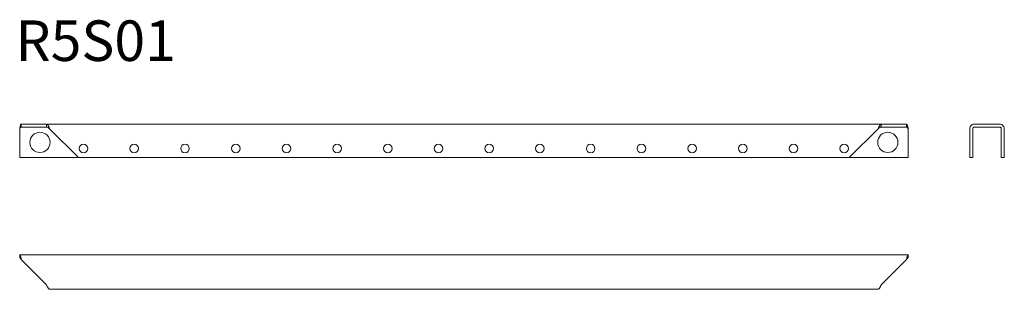
# Model space of a CAD drawing. Units: millimetres. Extents: x 0 to 485, y -65 to 68.
import ezdxf

# ---------------------------------------------------------------- set-up
doc = ezdxf.new("R2010")
doc.units = ezdxf.units.MM
doc.styles.get("Standard").update_dxf_attribs({"font": 'arial.ttf'})

msp = doc.modelspace()

# ---------------------------------------------------------------- linework, layer by layer
at = {"color": 7, "linetype": 'Continuous', "lineweight": 15}
for p, q in [((0.75, 15), (0.75, 16.5)), ((0.75, 16.5), (13.25, 16.5)), ((0.75, 15), (13.25, 15)), ((13.25, 16.5), (424.75, 16.5)), ((13.25, 15), (13.25, 16.5)), ((424.75, 15), (424.75, 16.5)), ((424.75, 16.5), (437.25, 16.5)), ((424.75, 15), (437.25, 15)), ((437.25, 15), (437.25, 16.5)), ((470.68, 16.5), (483.18, 16.5)), ((470.68, 15), (483.18, 15)), ((0, 14.25), (0, 0)), ((14.75, 14.25), (29, 0)), ((409, 0), (423.25, 14.25)), ((438, 0), (438, 14.25)), ((468.43, 14.25), (468.43, 0)), ((469.93, 14.25), (469.93, 0)), ((483.93, 14.25), (483.93, 0)), ((485.43, 14.25), (485.43, 0)), ((29, 0), (409, 0)), ((468.43, 0), (469.93, 0)), ((485.43, 0), (483.93, 0)), ((0, 0), (29, 0)), ((409, 0), (438, 0)), ((0, -49.46), (0, -47.96)), ((0, -47.96), (438, -47.96)), ((438, -49.46), (438, -47.96)), ((0.75, -50.21), (13.25, -62.71)), ((424.75, -62.71), (437.25, -50.21)), ((423.25, -64.96), (14.75, -64.96))]:
    msp.add_line(p, q, dxfattribs=at)
for centre, radius in [((10, 7.5), 5), ((428, 7.5), 5), ((31.5, 4.5), 2.12), ((56.5, 4.5), 2.12), ((81.5, 4.5), 2.12), ((106.5, 4.5), 2.12), ((131.5, 4.5), 2.12), ((156.5, 4.5), 2.12), ((181.5, 4.5), 2.12), ((206.5, 4.5), 2.12), ((231.5, 4.5), 2.12), ((256.5, 4.5), 2.12), ((281.5, 4.5), 2.12), ((306.5, 4.5), 2.12), ((331.5, 4.5), 2.12), ((356.5, 4.5), 2.12), ((381.5, 4.5), 2.12), ((406.5, 4.5), 2.12)]:
    msp.add_circle(centre, radius, dxfattribs=at)
for points, knots in [([(0.75, 16.5), (0.72, 16.5), (0.69, 16.49), (0.63, 16.43), (0.59, 16.39), (0.53, 16.27), (0.5, 16.2), (0.44, 16.04), (0.41, 15.95), (0.34, 15.74), (0.31, 15.62), (0.25, 15.38), (0.22, 15.25), (0.13, 14.84), (0.06, 14.55), (0, 14.25)], [0, 0, 0, 0, 0.125, 0.125, 0.25, 0.25, 0.375, 0.375, 0.5, 0.5, 0.625, 0.625, 0.75, 0.75, 1, 1, 1, 1]), ([(0.75, 15), (0.69, 15), (0.63, 14.98), (0.5, 14.91), (0.44, 14.85), (0.25, 14.64), (0.13, 14.45), (0, 14.25)], [0, 0, 0, 0, 0.25, 0.25, 0.5, 0.5, 1, 1, 1, 1]), ([(14.75, 14.25), (14.69, 14.4), (14.62, 14.55), (14.5, 14.83), (14.44, 14.98), (14.31, 15.25), (14.25, 15.38), (14.13, 15.62), (14.06, 15.74), (13.94, 15.94), (13.88, 16.04), (13.75, 16.2), (13.69, 16.27), (13.5, 16.44), (13.38, 16.5), (13.25, 16.5)], [0, 0, 0, 0, 0.125, 0.125, 0.25, 0.25, 0.375, 0.375, 0.5, 0.5, 0.625, 0.625, 0.75, 0.75, 1, 1, 1, 1]), ([(14.75, 14.25), (14.62, 14.35), (14.5, 14.45), (14.25, 14.63), (14.12, 14.71), (13.88, 14.85), (13.75, 14.91), (13.5, 14.98), (13.38, 15), (13.25, 15)], [0, 0, 0, 0, 0.25, 0.25, 0.5, 0.5, 0.75, 0.75, 1, 1, 1, 1]), ([(424.75, 16.5), (424.69, 16.5), (424.62, 16.49), (424.5, 16.43), (424.44, 16.38), (424.31, 16.27), (424.25, 16.2), (424.13, 16.04), (424.06, 15.94), (423.94, 15.74), (423.88, 15.62), (423.75, 15.38), (423.69, 15.25), (423.5, 14.84), (423.38, 14.55), (423.25, 14.25)], [0, 0, 0, 0, 0.125, 0.125, 0.25, 0.25, 0.375, 0.375, 0.5, 0.5, 0.625, 0.625, 0.75, 0.75, 1, 1, 1, 1]), ([(424.75, 15), (424.62, 15), (424.5, 14.98), (424.25, 14.91), (424.12, 14.85), (423.88, 14.71), (423.75, 14.63), (423.5, 14.45), (423.38, 14.35), (423.25, 14.25)], [0, 0, 0, 0, 0.25, 0.25, 0.5, 0.5, 0.75, 0.75, 1, 1, 1, 1]), ([(438, 14.25), (437.97, 14.4), (437.94, 14.54), (437.88, 14.83), (437.84, 14.98), (437.78, 15.25), (437.75, 15.38), (437.69, 15.62), (437.66, 15.74), (437.59, 15.94), (437.56, 16.04), (437.5, 16.2), (437.47, 16.27), (437.38, 16.44), (437.31, 16.5), (437.25, 16.5)], [0, 0, 0, 0, 0.125, 0.125, 0.25, 0.25, 0.375, 0.375, 0.5, 0.5, 0.625, 0.625, 0.75, 0.75, 1, 1, 1, 1]), ([(438, 14.25), (437.94, 14.35), (437.88, 14.45), (437.75, 14.63), (437.69, 14.71), (437.5, 14.92), (437.38, 15), (437.25, 15)], [0, 0, 0, 0, 0.25, 0.25, 0.5, 0.5, 1, 1, 1, 1]), ([(470.68, 16.5), (470.54, 16.5), (470.39, 16.49), (470.1, 16.43), (469.96, 16.39), (469.69, 16.27), (469.56, 16.2), (469.31, 16.04), (469.2, 15.95), (468.99, 15.74), (468.9, 15.62), (468.73, 15.38), (468.66, 15.25), (468.49, 14.84), (468.43, 14.55), (468.43, 14.25)], [0, 0, 0, 0, 0.125, 0.125, 0.25, 0.25, 0.375, 0.375, 0.5, 0.5, 0.625, 0.625, 0.75, 0.75, 1, 1, 1, 1]), ([(470.68, 15), (470.58, 15), (470.49, 14.98), (470.31, 14.91), (470.22, 14.85), (470.01, 14.64), (469.93, 14.45), (469.93, 14.25)], [0, 0, 0, 0, 0.25, 0.25, 0.5, 0.5, 1, 1, 1, 1]), ([(485.43, 14.25), (485.43, 14.4), (485.42, 14.55), (485.36, 14.83), (485.32, 14.98), (485.21, 15.25), (485.14, 15.38), (484.97, 15.62), (484.88, 15.74), (484.67, 15.94), (484.56, 16.04), (484.31, 16.2), (484.18, 16.27), (483.78, 16.44), (483.48, 16.5), (483.18, 16.5)], [0, 0, 0, 0, 0.125, 0.125, 0.25, 0.25, 0.375, 0.375, 0.5, 0.5, 0.625, 0.625, 0.75, 0.75, 1, 1, 1, 1]), ([(483.93, 14.25), (483.93, 14.35), (483.91, 14.45), (483.84, 14.63), (483.78, 14.71), (483.65, 14.85), (483.56, 14.91), (483.38, 14.98), (483.28, 15), (483.18, 15)], [0, 0, 0, 0, 0.25, 0.25, 0.5, 0.5, 0.75, 0.75, 1, 1, 1, 1]), ([(0.75, -50.21), (0.72, -50.06), (0.69, -49.91), (0.63, -49.63), (0.59, -49.48), (0.53, -49.21), (0.5, -49.08), (0.44, -48.84), (0.41, -48.72), (0.34, -48.51), (0.31, -48.42), (0.25, -48.26), (0.22, -48.19), (0.13, -48.02), (0.06, -47.96), (0, -47.96)], [0, 0, 0, 0, 0.125, 0.125, 0.25, 0.25, 0.375, 0.375, 0.5, 0.5, 0.625, 0.625, 0.75, 0.75, 1, 1, 1, 1]), ([(438, -47.96), (437.97, -47.96), (437.94, -47.97), (437.88, -48.03), (437.84, -48.07), (437.78, -48.19), (437.75, -48.26), (437.69, -48.42), (437.66, -48.51), (437.59, -48.72), (437.56, -48.83), (437.5, -49.08), (437.47, -49.21), (437.38, -49.62), (437.31, -49.91), (437.25, -50.21)], [0, 0, 0, 0, 0.125, 0.125, 0.25, 0.25, 0.375, 0.375, 0.5, 0.5, 0.625, 0.625, 0.75, 0.75, 1, 1, 1, 1]), ([(0.75, -50.21), (0.69, -50.11), (0.63, -50.01), (0.5, -49.83), (0.44, -49.75), (0.25, -49.54), (0.13, -49.46), (0, -49.46)], [0, 0, 0, 0, 0.25, 0.25, 0.5, 0.5, 1, 1, 1, 1]), ([(438, -49.46), (437.94, -49.46), (437.88, -49.48), (437.75, -49.55), (437.69, -49.61), (437.5, -49.82), (437.38, -50.01), (437.25, -50.21)], [0, 0, 0, 0, 0.25, 0.25, 0.5, 0.5, 1, 1, 1, 1]), ([(14.75, -64.96), (14.69, -64.96), (14.62, -64.94), (14.5, -64.89), (14.44, -64.84), (14.31, -64.73), (14.25, -64.66), (14.13, -64.5), (14.06, -64.4), (13.94, -64.2), (13.88, -64.08), (13.75, -63.84), (13.69, -63.71), (13.5, -63.3), (13.38, -63.01), (13.25, -62.71)], [0, 0, 0, 0, 0.125, 0.125, 0.25, 0.25, 0.375, 0.375, 0.5, 0.5, 0.625, 0.625, 0.75, 0.75, 1, 1, 1, 1]), ([(424.75, -62.71), (424.69, -62.86), (424.62, -63), (424.5, -63.29), (424.44, -63.43), (424.31, -63.71), (424.25, -63.84), (424.13, -64.08), (424.06, -64.2), (423.94, -64.4), (423.88, -64.5), (423.75, -64.66), (423.69, -64.73), (423.5, -64.9), (423.38, -64.96), (423.25, -64.96)], [0, 0, 0, 0, 0.125, 0.125, 0.25, 0.25, 0.375, 0.375, 0.5, 0.5, 0.625, 0.625, 0.75, 0.75, 1, 1, 1, 1])]:
    msp.add_open_spline(points, degree=3, knots=knots, dxfattribs=at)

# ---------------------------------------------------------------- texts
msp.add_text('R5S01', height=20).set_placement((-2.06, 47.63))

doc.saveas('drawing.dxf')
